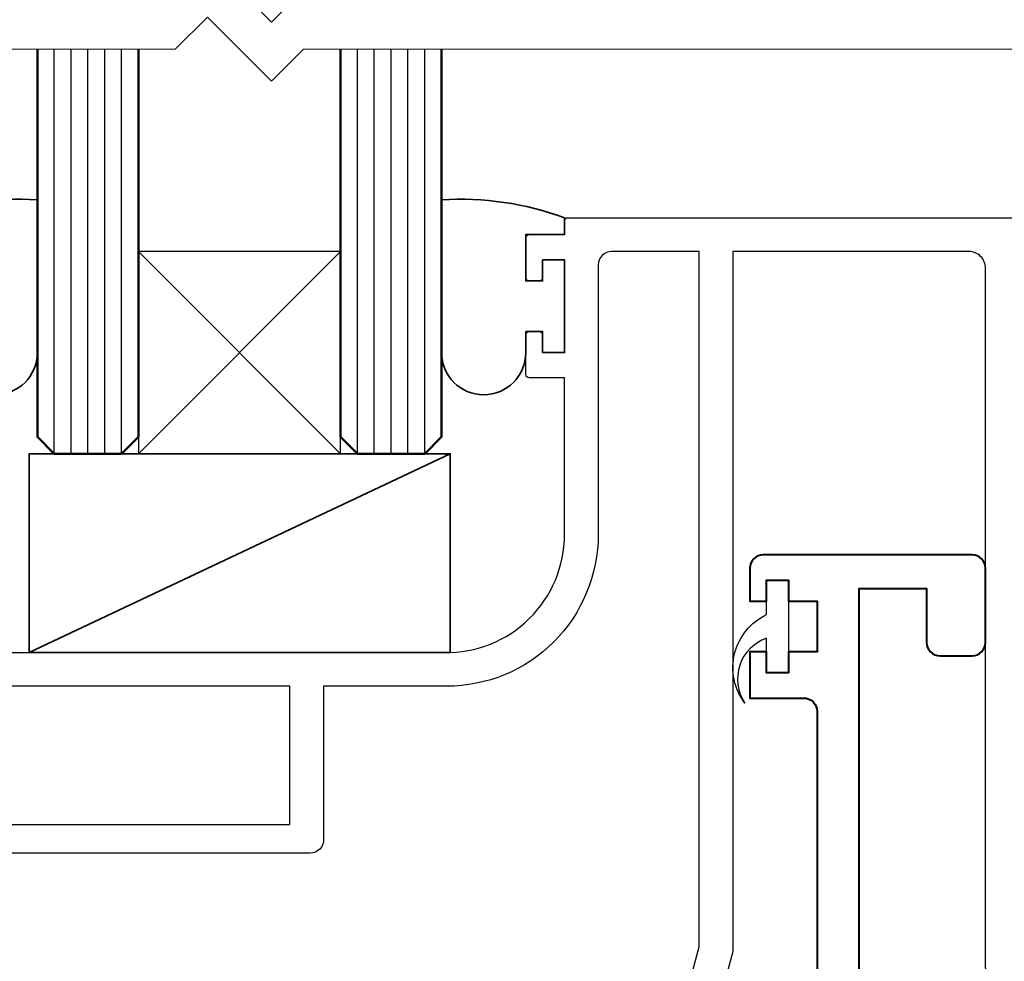
# Model space of a CAD drawing. Extents: x 884 to 3647, y -4884 to -3356.
# Drawn here: x 1454 to 1512, y -3817 to -3761 of the extents above; entities that cross this region are included whole.
import ezdxf

# ---------------------------------------------------------------- set-up
doc = ezdxf.new("R2010")
doc.units = 0
doc.layers.add('SCREW', color=2, linetype='CONTINUOUS')
doc.layers.add('SECTION', color=3, linetype='CONTINUOUS')
for name, color, linetype, lineweight in [('TCL01 thick', 6, 'CONTINUOUS', 20), ('TCL02 thin', 1, 'CONTINUOUS', 25), ('TCL07 dim', 7, 'CONTINUOUS', 20), ('TCL08 glass', 6, 'CONTINUOUS', 50), ('TCL09 extrusion', 3, 'CONTINUOUS', 40), ('TCL10 parts', 2, 'CONTINUOUS', 35)]:
    doc.layers.add(name, color=color, linetype=linetype, lineweight=lineweight)

# ---------------------------------------------------------------- blocks, each defined once
blk = doc.blocks.new('*U26')
at = {"layer": 'TCL01 thick', "color": 6}
for points in [[(-3.5, -209.4), (-3.5, -3.81), (-5.405, -1.905), (-1.595, 1.905), (-3.5, 3.81), (-3.5, 65)], [(0, -209.4), (0, -3.81), (-1.905, -1.905), (1.905, 1.905), (0, 3.81), (0, 65)]]:
    blk.add_lwpolyline(points, dxfattribs=at)
blk = doc.blocks.new('*U35')
at = {"layer": 'SCREW'}
blk.add_lwpolyline([(38.608, 56.696, -0.478324), (39.898, 61.946), (39.898, 63.996), (41.198, 63.996), (41.198, 58.496), (39.898, 58.496), (39.898, 60.546, 0.492787)], format="xyb", close=True, dxfattribs=at)
at = {"layer": 'SECTION'}
for points in [[(-10.702, 59.697), (20.786, 59.697, 0.418918), (27.898, 66.696), (27.898, 75.996), (25.798, 75.996, -0.414214), (25.598, 76.196), (25.598, 78.546, -0.414214), (25.798, 78.746), (26.398, 78.746, -0.414214), (26.598, 78.546), (26.598, 77.496), (27.898, 77.496), (27.898, 82.996), (26.598, 82.996), (26.598, 81.946, -0.414214), (26.398, 81.746), (25.798, 81.746, -0.414214), (25.598, 81.946), (25.598, 84.296, -0.414214), (25.798, 84.496), (27.898, 84.496), (27.898, 85.296, -0.414214), (28.098, 85.496), (134.298, 85.496, -0.414214)], [(131.498, 83.496), (54.898, 83.496), (54.898, 41.26), (55.704, 38.252, -1), (53.772, 37.734), (52.898, 40.996), (52.898, 42.66), (52.898, 82.496, 0.414214), (51.898, 83.496), (37.898, 83.496), (37.898, 41.963), (36.765, 37.734, -1), (34.833, 38.252), (35.898, 42.226), (35.898, 83.496), (30.698, 83.496, 0.414214), (29.898, 82.696), (29.898, 66.696, -0.414214), (20.898, 57.696), (13.598, 57.696), (13.598, 48.597, -0.414214), (12.798, 47.797), (-9.049, 47.797, 0.418691)]]:
    blk.add_lwpolyline(points, format="xyb", dxfattribs=at)
blk.add_lwpolyline([(11.598, 49.497), (11.598, 57.696), (-10.702, 57.696), (-10.702, 49.497)], close=True, dxfattribs=at)
at = {"layer": 'TCL02 thin', "color": 1}
for p, q in [((-2.402, 71.496), (-2.402, 95.496)), ((-1.402, 71.496), (-1.402, 95.496)), ((-0.402, 71.496), (-0.402, 95.496)), ((0.598, 71.496), (0.598, 95.496)), ((1.598, 71.496), (1.598, 95.496)), ((15.598, 71.496), (15.598, 95.496)), ((16.598, 71.496), (16.598, 95.496)), ((17.598, 71.496), (17.598, 95.496)), ((18.598, 71.496), (18.598, 95.496)), ((19.598, 71.496), (19.598, 95.496))]:
    blk.add_line(p, q, dxfattribs=at)
at = {"layer": 'TCL02 thin'}
for p, q in [((14.598, 83.496), (2.598, 71.496)), ((14.598, 71.496), (2.598, 83.496))]:
    blk.add_line(p, q, dxfattribs=at)
blk.add_lwpolyline([(2.598, 83.496), (2.598, 71.496), (14.598, 71.496), (14.598, 83.496)], close=True, dxfattribs=at)
at = {"layer": 'TCL08 glass'}
for points in [[(2.598, 95.496), (2.598, 72.496), (1.598, 71.496), (-2.402, 71.496), (-3.402, 72.496), (-3.402, 95.496)], [(20.598, 95.496), (20.598, 72.496), (19.598, 71.496), (15.598, 71.496), (14.598, 72.496), (14.598, 95.496)]]:
    blk.add_lwpolyline(points, dxfattribs=at)
at = {"layer": 'TCL09 extrusion'}
blk.add_lwpolyline([(45.398, 15.7), (45.398, 63.496), (49.398, 63.496), (49.398, 60.296, 0.414214), (50.198, 59.496), (52.098, 59.496, 0.414214), (52.898, 60.296), (52.898, 64.696, 0.414214), (52.098, 65.496), (39.698, 65.496, 0.414214), (38.898, 64.696), (38.898, 62.746), (39.898, 62.746), (39.898, 63.996), (41.198, 63.996), (41.198, 62.746), (42.898, 62.746), (42.898, 59.746), (41.198, 59.746), (41.198, 58.496), (39.898, 58.496), (39.898, 59.746), (38.898, 59.746), (38.898, 56.996), (42.098, 56.996, -0.414214), (42.898, 56.196), (42.898, 15.7, -0.429634)], format="xyb", dxfattribs=at)
at = {"layer": 'TCL10 parts'}
blk.add_line((21.113, 71.496), (-3.887, 59.697), dxfattribs=at)
for points in [[(-10.702, 85.496), (-10.702, 84.496), (-8.402, 84.496), (-8.402, 77.496, 1), (-3.402, 77.496), (-3.402, 86.56, 0.10368)], [(25.598, 78.746), (25.598, 77.496, -1), (20.598, 77.496), (20.598, 86.56, -0.10368), (27.898, 85.496), (27.898, 84.496), (25.598, 84.496), (25.598, 81.746), (26.598, 81.746), (26.598, 82.996), (27.898, 82.996), (27.898, 77.496), (26.598, 77.496), (26.598, 78.746)]]:
    blk.add_lwpolyline(points, format="xyb", close=True, dxfattribs=at)
blk.add_lwpolyline([(-3.887, 59.697), (21.113, 59.697), (21.113, 71.496), (-3.887, 71.496)], close=True, dxfattribs=at)

msp = doc.modelspace()

# ---------------------------------------------------------------- block references
at = {"layer": 'TCL07 dim', "rotation": 89.99999999999997}
msp.add_blockref('*U26', (1466.727, -3759.423), dxfattribs=at)
at = {"layer": 'TCL07 dim'}
msp.add_blockref('*U35', (1458.129, -3858.419), dxfattribs=at)

doc.saveas('drawing.dxf')
